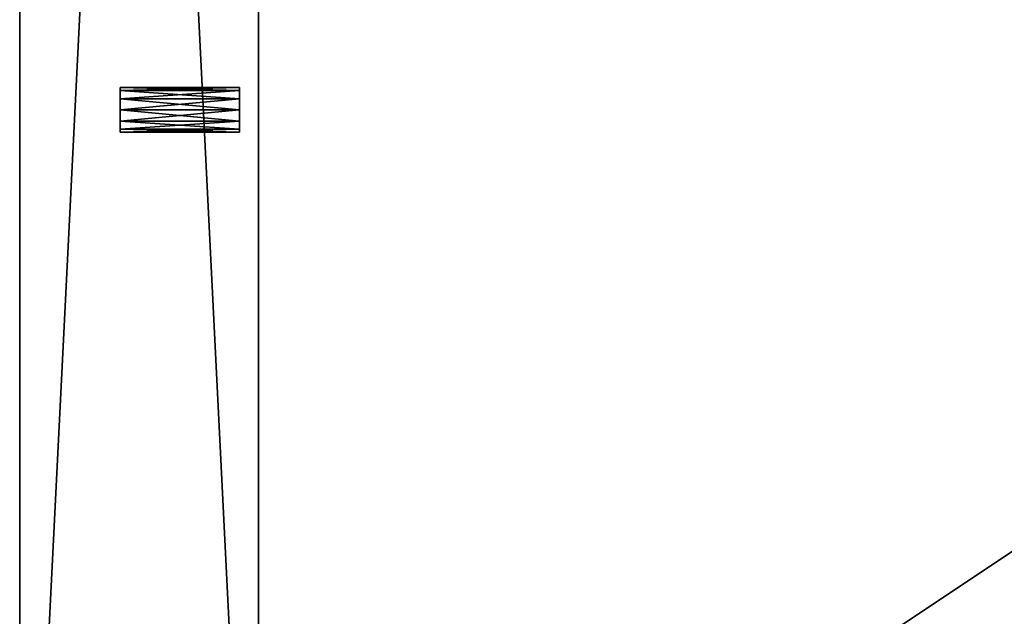
# Model space of a CAD drawing. Extents: x 25 to 175, y -22 to 50.
# Drawn here: x 25 to 29, y 33 to 35 of the extents above; entities that cross this region are included whole.
import ezdxf

# ---------------------------------------------------------------- set-up
doc = ezdxf.new("R2010")
doc.units = 0
doc.header["$LTSCALE"] = 0.3
doc.header["$MEASUREMENT"] = 0
for name, color, linetype in [('A-FURN-ATTRIBUTE-T', 7, 'Continuous'), ('EDGES-H', 1, 'Continuous'), ('FOND-H', 1, 'Continuous'), ('PIETEMENT-V', 2, 'Continuous'), ('SURFACE-H', 7, 'Continuous'), ('TABLETTE-H', 6, 'Continuous')]:
    doc.layers.add(name, color=color, linetype=linetype)
doc.styles.add('LOGIFLEX - Notes', font='ARIALN.TTF', dxfattribs={"height": 0.09375})

# ---------------------------------------------------------------- blocks, each defined once
blk = doc.blocks.new('3_MABBL203029')
at = {"layer": 'A-FURN-ATTRIBUTE-T', "style": 'LOGIFLEX - Notes', "flags": 1}
for tag, height in [('CAPTG', 2.5), ('CAPPN', 0.001), ('CAPMG', 0.001), ('CAPMC', 0.001), ('CAPQT', 0.001), ('CAPDH', 0.001), ('CAPGC', 0.001)]:
    blk.add_attdef(tag, (0, 0), '', height=height, dxfattribs=at)
at = {"layer": 'EDGES-H'}
mesh = blk.add_polyface(dxfattribs=at)
corners = [(0, 0, 28), (0, 0, 29), (30, 0, 28), (30, 0, 29), (0, -20, 28), (0, -20, 29), (30, -20, 28), (30, -20, 29)]
mesh.append_faces([[corners[k] for k in face] for face in [(0, 1, 2, 2), (4, 5, 0, 0), (6, 7, 4, 4), (2, 3, 6, 6)]], dxfattribs={"vtx1": -1, "vtx2": -1})
mesh.append_faces([[corners[k] for k in face] for face in [(1, 3, 2, 2), (5, 1, 0, 0), (7, 5, 4, 4), (3, 7, 6, 6)]], dxfattribs={"vtx2": -1, "vtx3": -1})
at = {"layer": 'FOND-H'}
mesh = blk.add_polyface(dxfattribs=at)
corners = [(1, -0.625, 3.5), (29, -0.625, 3.5), (1, -20, 3.5), (29, -20, 3.5), (1, -20, 4.5), (29, -20, 4.5), (1, -0.625, 4.5), (29, -0.625, 4.5)]
mesh.append_faces([[corners[k] for k in face] for face in [(0, 1, 2, 2), (4, 5, 6, 6), (3, 5, 2, 2), (1, 7, 3, 3), (0, 6, 1, 1), (2, 4, 0, 0)]], dxfattribs={"vtx1": -1, "vtx2": -1})
mesh.append_faces([[corners[k] for k in face] for face in [(1, 3, 2, 2), (5, 7, 6, 6), (5, 4, 2, 2), (7, 5, 3, 3), (6, 7, 1, 1), (4, 6, 0, 0)]], dxfattribs={"vtx2": -1, "vtx3": -1})
at = {"layer": 'PIETEMENT-V'}
mesh = blk.add_polyface(dxfattribs=at)
corners = [(1, 0, 0.5), (1, -20, 0.5), (0, 0, 0.5), (0, -20, 0.5), (0, 0, 28), (0, -20, 28), (1, 0, 28), (1, -20, 28)]
mesh.append_faces([[corners[k] for k in face] for face in [(0, 1, 2, 2), (4, 5, 6, 6), (3, 5, 2, 2), (1, 7, 3, 3), (0, 6, 1, 1), (2, 4, 0, 0)]], dxfattribs={"vtx1": -1, "vtx2": -1})
mesh.append_faces([[corners[k] for k in face] for face in [(1, 3, 2, 2), (5, 7, 6, 6), (5, 4, 2, 2), (7, 5, 3, 3), (6, 7, 1, 1), (4, 6, 0, 0)]], dxfattribs={"vtx2": -1, "vtx3": -1})
mesh = blk.add_polyface(dxfattribs=at)
corners = [(0.4212, -15.425, 15.1688), (0.9212, -15.425, 15.1688), (0.4212, -15.4593, 15.2031), (0.9212, -15.3781, 15.1562), (0.4212, -15.4719, 15.25), (0.9212, -15.4719, 15.25), (0.4212, -15.4593, 15.2969), (0.9212, -15.4593, 15.2031), (0.4212, -15.425, 15.3312), (0.9212, -15.425, 15.3312), (0.4212, -15.3781, 15.3438), (0.9212, -15.4593, 15.2969), (0.4212, -15.3312, 15.3312), (0.9212, -15.3312, 15.3312), (0.4212, -15.2969, 15.2969), (0.9212, -15.3781, 15.3438), (0.4212, -15.2844, 15.25), (0.9212, -15.2844, 15.25), (0.4212, -15.2969, 15.2031), (0.9212, -15.2969, 15.2969), (0.4212, -15.3312, 15.1688), (0.9212, -15.3312, 15.1688), (0.4212, -15.3781, 15.1562), (0.9212, -15.2969, 15.2031)]
mesh.append_faces([[corners[k] for k in face] for face in [(21, 13, 3, 3), (13, 21, 19, 19), (23, 19, 21, 21), (3, 15, 1, 1), (11, 7, 9, 9), (9, 1, 15, 15), (0, 8, 22, 22), (8, 0, 6, 6), (2, 6, 0, 0), (22, 10, 20, 20), (14, 18, 12, 12), (12, 20, 10, 10)]], dxfattribs={"vtx0": -1, "vtx1": -1, "vtx2": -1})
mesh.append_faces([[corners[k] for k in face] for face in [(0, 1, 2, 2), (1, 0, 3, 3), (4, 5, 6, 6), (5, 4, 7, 7), (2, 7, 4, 4), (8, 9, 10, 10), (9, 8, 11, 11), (6, 11, 8, 8), (12, 13, 14, 14), (13, 12, 15, 15), (10, 15, 12, 12), (16, 17, 18, 18), (17, 16, 19, 19), (14, 19, 16, 16), (20, 21, 22, 22), (21, 20, 23, 23), (18, 23, 20, 20), (22, 3, 0, 0), (17, 19, 23, 23), (4, 6, 2, 2)]], dxfattribs={"vtx1": -1, "vtx2": -1})
mesh.append_faces([[corners[k] for k in face] for face in [(13, 15, 3, 3), (7, 1, 9, 9), (8, 10, 22, 22), (18, 20, 12, 12)]], dxfattribs={"vtx1": -1, "vtx2": -1, "vtx3": -1})
mesh.append_faces([[corners[k] for k in face] for face in [(1, 7, 2, 2), (5, 11, 6, 6), (9, 15, 10, 10), (13, 19, 14, 14), (17, 23, 18, 18), (21, 3, 22, 22), (11, 5, 7, 7), (14, 16, 18, 18)]], dxfattribs={"vtx2": -1, "vtx3": -1})
mesh = blk.add_polyface(dxfattribs=at)
corners = [(0.4212, -15.425, 7.6688), (0.9212, -15.425, 7.6688), (0.4212, -15.4593, 7.7031), (0.9212, -15.3781, 7.6562), (0.4212, -15.4719, 7.75), (0.9212, -15.4719, 7.75), (0.4212, -15.4593, 7.7969), (0.9212, -15.4593, 7.7031), (0.4212, -15.425, 7.8312), (0.9212, -15.425, 7.8312), (0.4212, -15.3781, 7.8438), (0.9212, -15.4593, 7.7969), (0.4212, -15.3312, 7.8312), (0.9212, -15.3312, 7.8312), (0.4212, -15.2969, 7.7969), (0.9212, -15.3781, 7.8438), (0.4212, -15.2844, 7.75), (0.9212, -15.2844, 7.75), (0.4212, -15.2969, 7.7031), (0.9212, -15.2969, 7.7969), (0.4212, -15.3312, 7.6688), (0.9212, -15.3312, 7.6688), (0.4212, -15.3781, 7.6562), (0.9212, -15.2969, 7.7031)]
mesh.append_faces([[corners[k] for k in face] for face in [(21, 13, 3, 3), (13, 21, 19, 19), (23, 19, 21, 21), (3, 15, 1, 1), (11, 7, 9, 9), (9, 1, 15, 15), (0, 8, 22, 22), (8, 0, 6, 6), (2, 6, 0, 0), (22, 10, 20, 20), (14, 18, 12, 12), (12, 20, 10, 10)]], dxfattribs={"vtx0": -1, "vtx1": -1, "vtx2": -1})
mesh.append_faces([[corners[k] for k in face] for face in [(0, 1, 2, 2), (1, 0, 3, 3), (4, 5, 6, 6), (5, 4, 7, 7), (2, 7, 4, 4), (8, 9, 10, 10), (9, 8, 11, 11), (6, 11, 8, 8), (12, 13, 14, 14), (13, 12, 15, 15), (10, 15, 12, 12), (16, 17, 18, 18), (17, 16, 19, 19), (14, 19, 16, 16), (20, 21, 22, 22), (21, 20, 23, 23), (18, 23, 20, 20), (22, 3, 0, 0), (17, 19, 23, 23), (4, 6, 2, 2)]], dxfattribs={"vtx1": -1, "vtx2": -1})
mesh.append_faces([[corners[k] for k in face] for face in [(13, 15, 3, 3), (7, 1, 9, 9), (8, 10, 22, 22), (18, 20, 12, 12)]], dxfattribs={"vtx1": -1, "vtx2": -1, "vtx3": -1})
mesh.append_faces([[corners[k] for k in face] for face in [(1, 7, 2, 2), (5, 11, 6, 6), (9, 15, 10, 10), (13, 19, 14, 14), (17, 23, 18, 18), (21, 3, 22, 22), (11, 5, 7, 7), (14, 16, 18, 18)]], dxfattribs={"vtx2": -1, "vtx3": -1})
mesh = blk.add_polyface(dxfattribs=at)
corners = [(0.4212, -15.425, 8.9188), (0.9212, -15.425, 8.9188), (0.4212, -15.4593, 8.9531), (0.9212, -15.3781, 8.9062), (0.4212, -15.4719, 9), (0.9212, -15.4719, 9), (0.4212, -15.4593, 9.0469), (0.9212, -15.4593, 8.9531), (0.4212, -15.425, 9.0812), (0.9212, -15.425, 9.0812), (0.4212, -15.3781, 9.0938), (0.9212, -15.4593, 9.0469), (0.4212, -15.3312, 9.0812), (0.9212, -15.3312, 9.0812), (0.4212, -15.2969, 9.0469), (0.9212, -15.3781, 9.0938), (0.4212, -15.2844, 9), (0.9212, -15.2844, 9), (0.4212, -15.2969, 8.9531), (0.9212, -15.2969, 9.0469), (0.4212, -15.3312, 8.9188), (0.9212, -15.3312, 8.9188), (0.4212, -15.3781, 8.9062), (0.9212, -15.2969, 8.9531)]
mesh.append_faces([[corners[k] for k in face] for face in [(21, 13, 3, 3), (13, 21, 19, 19), (23, 19, 21, 21), (3, 15, 1, 1), (11, 7, 9, 9), (9, 1, 15, 15), (0, 8, 22, 22), (8, 0, 6, 6), (2, 6, 0, 0), (22, 10, 20, 20), (14, 18, 12, 12), (12, 20, 10, 10)]], dxfattribs={"vtx0": -1, "vtx1": -1, "vtx2": -1})
mesh.append_faces([[corners[k] for k in face] for face in [(0, 1, 2, 2), (1, 0, 3, 3), (4, 5, 6, 6), (5, 4, 7, 7), (2, 7, 4, 4), (8, 9, 10, 10), (9, 8, 11, 11), (6, 11, 8, 8), (12, 13, 14, 14), (13, 12, 15, 15), (10, 15, 12, 12), (16, 17, 18, 18), (17, 16, 19, 19), (14, 19, 16, 16), (20, 21, 22, 22), (21, 20, 23, 23), (18, 23, 20, 20), (22, 3, 0, 0), (17, 19, 23, 23), (4, 6, 2, 2)]], dxfattribs={"vtx1": -1, "vtx2": -1})
mesh.append_faces([[corners[k] for k in face] for face in [(13, 15, 3, 3), (7, 1, 9, 9), (8, 10, 22, 22), (18, 20, 12, 12)]], dxfattribs={"vtx1": -1, "vtx2": -1, "vtx3": -1})
mesh.append_faces([[corners[k] for k in face] for face in [(1, 7, 2, 2), (5, 11, 6, 6), (9, 15, 10, 10), (13, 19, 14, 14), (17, 23, 18, 18), (21, 3, 22, 22), (11, 5, 7, 7), (14, 16, 18, 18)]], dxfattribs={"vtx2": -1, "vtx3": -1})
mesh = blk.add_polyface(dxfattribs=at)
corners = [(0.4212, -15.425, 10.1688), (0.9212, -15.425, 10.1688), (0.4212, -15.4593, 10.2031), (0.9212, -15.3781, 10.1562), (0.4212, -15.4719, 10.25), (0.9212, -15.4719, 10.25), (0.4212, -15.4593, 10.2969), (0.9212, -15.4593, 10.2031), (0.4212, -15.425, 10.3312), (0.9212, -15.425, 10.3312), (0.4212, -15.3781, 10.3438), (0.9212, -15.4593, 10.2969), (0.4212, -15.3312, 10.3312), (0.9212, -15.3312, 10.3312), (0.4212, -15.2969, 10.2969), (0.9212, -15.3781, 10.3438), (0.4212, -15.2844, 10.25), (0.9212, -15.2844, 10.25), (0.4212, -15.2969, 10.2031), (0.9212, -15.2969, 10.2969), (0.4212, -15.3312, 10.1688), (0.9212, -15.3312, 10.1688), (0.4212, -15.3781, 10.1562), (0.9212, -15.2969, 10.2031)]
mesh.append_faces([[corners[k] for k in face] for face in [(21, 13, 3, 3), (13, 21, 19, 19), (23, 19, 21, 21), (3, 15, 1, 1), (11, 7, 9, 9), (9, 1, 15, 15), (0, 8, 22, 22), (8, 0, 6, 6), (2, 6, 0, 0), (22, 10, 20, 20), (14, 18, 12, 12), (12, 20, 10, 10)]], dxfattribs={"vtx0": -1, "vtx1": -1, "vtx2": -1})
mesh.append_faces([[corners[k] for k in face] for face in [(0, 1, 2, 2), (1, 0, 3, 3), (4, 5, 6, 6), (5, 4, 7, 7), (2, 7, 4, 4), (8, 9, 10, 10), (9, 8, 11, 11), (6, 11, 8, 8), (12, 13, 14, 14), (13, 12, 15, 15), (10, 15, 12, 12), (16, 17, 18, 18), (17, 16, 19, 19), (14, 19, 16, 16), (20, 21, 22, 22), (21, 20, 23, 23), (18, 23, 20, 20), (22, 3, 0, 0), (17, 19, 23, 23), (4, 6, 2, 2)]], dxfattribs={"vtx1": -1, "vtx2": -1})
mesh.append_faces([[corners[k] for k in face] for face in [(13, 15, 3, 3), (7, 1, 9, 9), (8, 10, 22, 22), (18, 20, 12, 12)]], dxfattribs={"vtx1": -1, "vtx2": -1, "vtx3": -1})
mesh.append_faces([[corners[k] for k in face] for face in [(1, 7, 2, 2), (5, 11, 6, 6), (9, 15, 10, 10), (13, 19, 14, 14), (17, 23, 18, 18), (21, 3, 22, 22), (11, 5, 7, 7), (14, 16, 18, 18)]], dxfattribs={"vtx2": -1, "vtx3": -1})
mesh = blk.add_polyface(dxfattribs=at)
corners = [(0.4212, -15.425, 11.4188), (0.9212, -15.425, 11.4188), (0.4212, -15.4593, 11.4531), (0.9212, -15.3781, 11.4062), (0.4212, -15.4719, 11.5), (0.9212, -15.4719, 11.5), (0.4212, -15.4593, 11.5469), (0.9212, -15.4593, 11.4531), (0.4212, -15.425, 11.5812), (0.9212, -15.425, 11.5812), (0.4212, -15.3781, 11.5938), (0.9212, -15.4593, 11.5469), (0.4212, -15.3312, 11.5812), (0.9212, -15.3312, 11.5812), (0.4212, -15.2969, 11.5469), (0.9212, -15.3781, 11.5938), (0.4212, -15.2844, 11.5), (0.9212, -15.2844, 11.5), (0.4212, -15.2969, 11.4531), (0.9212, -15.2969, 11.5469), (0.4212, -15.3312, 11.4188), (0.9212, -15.3312, 11.4188), (0.4212, -15.3781, 11.4062), (0.9212, -15.2969, 11.4531)]
mesh.append_faces([[corners[k] for k in face] for face in [(21, 13, 3, 3), (13, 21, 19, 19), (23, 19, 21, 21), (3, 15, 1, 1), (11, 7, 9, 9), (9, 1, 15, 15), (0, 8, 22, 22), (8, 0, 6, 6), (2, 6, 0, 0), (22, 10, 20, 20), (14, 18, 12, 12), (12, 20, 10, 10)]], dxfattribs={"vtx0": -1, "vtx1": -1, "vtx2": -1})
mesh.append_faces([[corners[k] for k in face] for face in [(0, 1, 2, 2), (1, 0, 3, 3), (4, 5, 6, 6), (5, 4, 7, 7), (2, 7, 4, 4), (8, 9, 10, 10), (9, 8, 11, 11), (6, 11, 8, 8), (12, 13, 14, 14), (13, 12, 15, 15), (10, 15, 12, 12), (16, 17, 18, 18), (17, 16, 19, 19), (14, 19, 16, 16), (20, 21, 22, 22), (21, 20, 23, 23), (18, 23, 20, 20), (22, 3, 0, 0), (17, 19, 23, 23), (4, 6, 2, 2)]], dxfattribs={"vtx1": -1, "vtx2": -1})
mesh.append_faces([[corners[k] for k in face] for face in [(13, 15, 3, 3), (7, 1, 9, 9), (8, 10, 22, 22), (18, 20, 12, 12)]], dxfattribs={"vtx1": -1, "vtx2": -1, "vtx3": -1})
mesh.append_faces([[corners[k] for k in face] for face in [(1, 7, 2, 2), (5, 11, 6, 6), (9, 15, 10, 10), (13, 19, 14, 14), (17, 23, 18, 18), (21, 3, 22, 22), (11, 5, 7, 7), (14, 16, 18, 18)]], dxfattribs={"vtx2": -1, "vtx3": -1})
mesh = blk.add_polyface(dxfattribs=at)
corners = [(0.4212, -15.425, 12.6688), (0.9212, -15.425, 12.6688), (0.4212, -15.4593, 12.7031), (0.9212, -15.3781, 12.6562), (0.4212, -15.4719, 12.75), (0.9212, -15.4719, 12.75), (0.4212, -15.4593, 12.7969), (0.9212, -15.4593, 12.7031), (0.4212, -15.425, 12.8312), (0.9212, -15.425, 12.8312), (0.4212, -15.3781, 12.8438), (0.9212, -15.4593, 12.7969), (0.4212, -15.3312, 12.8312), (0.9212, -15.3312, 12.8312), (0.4212, -15.2969, 12.7969), (0.9212, -15.3781, 12.8438), (0.4212, -15.2844, 12.75), (0.9212, -15.2844, 12.75), (0.4212, -15.2969, 12.7031), (0.9212, -15.2969, 12.7969), (0.4212, -15.3312, 12.6688), (0.9212, -15.3312, 12.6688), (0.4212, -15.3781, 12.6562), (0.9212, -15.2969, 12.7031)]
mesh.append_faces([[corners[k] for k in face] for face in [(21, 13, 3, 3), (13, 21, 19, 19), (23, 19, 21, 21), (3, 15, 1, 1), (11, 7, 9, 9), (9, 1, 15, 15), (0, 8, 22, 22), (8, 0, 6, 6), (2, 6, 0, 0), (22, 10, 20, 20), (14, 18, 12, 12), (12, 20, 10, 10)]], dxfattribs={"vtx0": -1, "vtx1": -1, "vtx2": -1})
mesh.append_faces([[corners[k] for k in face] for face in [(0, 1, 2, 2), (1, 0, 3, 3), (4, 5, 6, 6), (5, 4, 7, 7), (2, 7, 4, 4), (8, 9, 10, 10), (9, 8, 11, 11), (6, 11, 8, 8), (12, 13, 14, 14), (13, 12, 15, 15), (10, 15, 12, 12), (16, 17, 18, 18), (17, 16, 19, 19), (14, 19, 16, 16), (20, 21, 22, 22), (21, 20, 23, 23), (18, 23, 20, 20), (22, 3, 0, 0), (17, 19, 23, 23), (4, 6, 2, 2)]], dxfattribs={"vtx1": -1, "vtx2": -1})
mesh.append_faces([[corners[k] for k in face] for face in [(13, 15, 3, 3), (7, 1, 9, 9), (8, 10, 22, 22), (18, 20, 12, 12)]], dxfattribs={"vtx1": -1, "vtx2": -1, "vtx3": -1})
mesh.append_faces([[corners[k] for k in face] for face in [(1, 7, 2, 2), (5, 11, 6, 6), (9, 15, 10, 10), (13, 19, 14, 14), (17, 23, 18, 18), (21, 3, 22, 22), (11, 5, 7, 7), (14, 16, 18, 18)]], dxfattribs={"vtx2": -1, "vtx3": -1})
mesh = blk.add_polyface(dxfattribs=at)
corners = [(0.4212, -15.425, 13.9188), (0.9212, -15.425, 13.9188), (0.4212, -15.4593, 13.9531), (0.9212, -15.3781, 13.9062), (0.4212, -15.4719, 14), (0.9212, -15.4719, 14), (0.4212, -15.4593, 14.0469), (0.9212, -15.4593, 13.9531), (0.4212, -15.425, 14.0812), (0.9212, -15.425, 14.0812), (0.4212, -15.3781, 14.0938), (0.9212, -15.4593, 14.0469), (0.4212, -15.3312, 14.0812), (0.9212, -15.3312, 14.0812), (0.4212, -15.2969, 14.0469), (0.9212, -15.3781, 14.0938), (0.4212, -15.2844, 14), (0.9212, -15.2844, 14), (0.4212, -15.2969, 13.9531), (0.9212, -15.2969, 14.0469), (0.4212, -15.3312, 13.9188), (0.9212, -15.3312, 13.9188), (0.4212, -15.3781, 13.9062), (0.9212, -15.2969, 13.9531)]
mesh.append_faces([[corners[k] for k in face] for face in [(21, 13, 3, 3), (13, 21, 19, 19), (23, 19, 21, 21), (3, 15, 1, 1), (11, 7, 9, 9), (9, 1, 15, 15), (0, 8, 22, 22), (8, 0, 6, 6), (2, 6, 0, 0), (22, 10, 20, 20), (14, 18, 12, 12), (12, 20, 10, 10)]], dxfattribs={"vtx0": -1, "vtx1": -1, "vtx2": -1})
mesh.append_faces([[corners[k] for k in face] for face in [(0, 1, 2, 2), (1, 0, 3, 3), (4, 5, 6, 6), (5, 4, 7, 7), (2, 7, 4, 4), (8, 9, 10, 10), (9, 8, 11, 11), (6, 11, 8, 8), (12, 13, 14, 14), (13, 12, 15, 15), (10, 15, 12, 12), (16, 17, 18, 18), (17, 16, 19, 19), (14, 19, 16, 16), (20, 21, 22, 22), (21, 20, 23, 23), (18, 23, 20, 20), (22, 3, 0, 0), (17, 19, 23, 23), (4, 6, 2, 2)]], dxfattribs={"vtx1": -1, "vtx2": -1})
mesh.append_faces([[corners[k] for k in face] for face in [(13, 15, 3, 3), (7, 1, 9, 9), (8, 10, 22, 22), (18, 20, 12, 12)]], dxfattribs={"vtx1": -1, "vtx2": -1, "vtx3": -1})
mesh.append_faces([[corners[k] for k in face] for face in [(1, 7, 2, 2), (5, 11, 6, 6), (9, 15, 10, 10), (13, 19, 14, 14), (17, 23, 18, 18), (21, 3, 22, 22), (11, 5, 7, 7), (14, 16, 18, 18)]], dxfattribs={"vtx2": -1, "vtx3": -1})
mesh = blk.add_polyface(dxfattribs=at)
corners = [(0.4212, -15.425, 16.4188), (0.9212, -15.425, 16.4188), (0.4212, -15.4593, 16.4531), (0.9212, -15.3781, 16.4062), (0.4212, -15.4719, 16.5), (0.9212, -15.4719, 16.5), (0.4212, -15.4593, 16.5469), (0.9212, -15.4593, 16.4531), (0.4212, -15.425, 16.5812), (0.9212, -15.425, 16.5812), (0.4212, -15.3781, 16.5938), (0.9212, -15.4593, 16.5469), (0.4212, -15.3312, 16.5812), (0.9212, -15.3312, 16.5812), (0.4212, -15.2969, 16.5469), (0.9212, -15.3781, 16.5938), (0.4212, -15.2844, 16.5), (0.9212, -15.2844, 16.5), (0.4212, -15.2969, 16.4531), (0.9212, -15.2969, 16.5469), (0.4212, -15.3312, 16.4188), (0.9212, -15.3312, 16.4188), (0.4212, -15.3781, 16.4062), (0.9212, -15.2969, 16.4531)]
mesh.append_faces([[corners[k] for k in face] for face in [(21, 13, 3, 3), (13, 21, 19, 19), (23, 19, 21, 21), (3, 15, 1, 1), (11, 7, 9, 9), (9, 1, 15, 15), (0, 8, 22, 22), (8, 0, 6, 6), (2, 6, 0, 0), (22, 10, 20, 20), (14, 18, 12, 12), (12, 20, 10, 10)]], dxfattribs={"vtx0": -1, "vtx1": -1, "vtx2": -1})
mesh.append_faces([[corners[k] for k in face] for face in [(0, 1, 2, 2), (1, 0, 3, 3), (4, 5, 6, 6), (5, 4, 7, 7), (2, 7, 4, 4), (8, 9, 10, 10), (9, 8, 11, 11), (6, 11, 8, 8), (12, 13, 14, 14), (13, 12, 15, 15), (10, 15, 12, 12), (16, 17, 18, 18), (17, 16, 19, 19), (14, 19, 16, 16), (20, 21, 22, 22), (21, 20, 23, 23), (18, 23, 20, 20), (22, 3, 0, 0), (17, 19, 23, 23), (4, 6, 2, 2)]], dxfattribs={"vtx1": -1, "vtx2": -1})
mesh.append_faces([[corners[k] for k in face] for face in [(13, 15, 3, 3), (7, 1, 9, 9), (8, 10, 22, 22), (18, 20, 12, 12)]], dxfattribs={"vtx1": -1, "vtx2": -1, "vtx3": -1})
mesh.append_faces([[corners[k] for k in face] for face in [(1, 7, 2, 2), (5, 11, 6, 6), (9, 15, 10, 10), (13, 19, 14, 14), (17, 23, 18, 18), (21, 3, 22, 22), (11, 5, 7, 7), (14, 16, 18, 18)]], dxfattribs={"vtx2": -1, "vtx3": -1})
mesh = blk.add_polyface(dxfattribs=at)
corners = [(0.4212, -15.425, 17.6688), (0.9212, -15.425, 17.6688), (0.4212, -15.4593, 17.7031), (0.9212, -15.3781, 17.6562), (0.4212, -15.4719, 17.75), (0.9212, -15.4719, 17.75), (0.4212, -15.4593, 17.7969), (0.9212, -15.4593, 17.7031), (0.4212, -15.425, 17.8312), (0.9212, -15.425, 17.8312), (0.4212, -15.3781, 17.8438), (0.9212, -15.4593, 17.7969), (0.4212, -15.3312, 17.8312), (0.9212, -15.3312, 17.8312), (0.4212, -15.2969, 17.7969), (0.9212, -15.3781, 17.8438), (0.4212, -15.2844, 17.75), (0.9212, -15.2844, 17.75), (0.4212, -15.2969, 17.7031), (0.9212, -15.2969, 17.7969), (0.4212, -15.3312, 17.6688), (0.9212, -15.3312, 17.6688), (0.4212, -15.3781, 17.6562), (0.9212, -15.2969, 17.7031)]
mesh.append_faces([[corners[k] for k in face] for face in [(21, 13, 3, 3), (13, 21, 19, 19), (23, 19, 21, 21), (3, 15, 1, 1), (11, 7, 9, 9), (9, 1, 15, 15), (0, 8, 22, 22), (8, 0, 6, 6), (2, 6, 0, 0), (22, 10, 20, 20), (14, 18, 12, 12), (12, 20, 10, 10)]], dxfattribs={"vtx0": -1, "vtx1": -1, "vtx2": -1})
mesh.append_faces([[corners[k] for k in face] for face in [(0, 1, 2, 2), (1, 0, 3, 3), (4, 5, 6, 6), (5, 4, 7, 7), (2, 7, 4, 4), (8, 9, 10, 10), (9, 8, 11, 11), (6, 11, 8, 8), (12, 13, 14, 14), (13, 12, 15, 15), (10, 15, 12, 12), (16, 17, 18, 18), (17, 16, 19, 19), (14, 19, 16, 16), (20, 21, 22, 22), (21, 20, 23, 23), (18, 23, 20, 20), (22, 3, 0, 0), (17, 19, 23, 23), (4, 6, 2, 2)]], dxfattribs={"vtx1": -1, "vtx2": -1})
mesh.append_faces([[corners[k] for k in face] for face in [(13, 15, 3, 3), (7, 1, 9, 9), (8, 10, 22, 22), (18, 20, 12, 12)]], dxfattribs={"vtx1": -1, "vtx2": -1, "vtx3": -1})
mesh.append_faces([[corners[k] for k in face] for face in [(1, 7, 2, 2), (5, 11, 6, 6), (9, 15, 10, 10), (13, 19, 14, 14), (17, 23, 18, 18), (21, 3, 22, 22), (11, 5, 7, 7), (14, 16, 18, 18)]], dxfattribs={"vtx2": -1, "vtx3": -1})
mesh = blk.add_polyface(dxfattribs=at)
corners = [(0.4212, -15.425, 18.9188), (0.9212, -15.425, 18.9188), (0.4212, -15.4593, 18.9531), (0.9212, -15.3781, 18.9062), (0.4212, -15.4719, 19), (0.9212, -15.4719, 19), (0.4212, -15.4593, 19.0469), (0.9212, -15.4593, 18.9531), (0.4212, -15.425, 19.0812), (0.9212, -15.425, 19.0812), (0.4212, -15.3781, 19.0938), (0.9212, -15.4593, 19.0469), (0.4212, -15.3312, 19.0812), (0.9212, -15.3312, 19.0812), (0.4212, -15.2969, 19.0469), (0.9212, -15.3781, 19.0938), (0.4212, -15.2844, 19), (0.9212, -15.2844, 19), (0.4212, -15.2969, 18.9531), (0.9212, -15.2969, 19.0469), (0.4212, -15.3312, 18.9188), (0.9212, -15.3312, 18.9188), (0.4212, -15.3781, 18.9062), (0.9212, -15.2969, 18.9531)]
mesh.append_faces([[corners[k] for k in face] for face in [(21, 13, 3, 3), (13, 21, 19, 19), (23, 19, 21, 21), (3, 15, 1, 1), (11, 7, 9, 9), (9, 1, 15, 15), (0, 8, 22, 22), (8, 0, 6, 6), (2, 6, 0, 0), (22, 10, 20, 20), (14, 18, 12, 12), (12, 20, 10, 10)]], dxfattribs={"vtx0": -1, "vtx1": -1, "vtx2": -1})
mesh.append_faces([[corners[k] for k in face] for face in [(0, 1, 2, 2), (1, 0, 3, 3), (4, 5, 6, 6), (5, 4, 7, 7), (2, 7, 4, 4), (8, 9, 10, 10), (9, 8, 11, 11), (6, 11, 8, 8), (12, 13, 14, 14), (13, 12, 15, 15), (10, 15, 12, 12), (16, 17, 18, 18), (17, 16, 19, 19), (14, 19, 16, 16), (20, 21, 22, 22), (21, 20, 23, 23), (18, 23, 20, 20), (22, 3, 0, 0), (17, 19, 23, 23), (4, 6, 2, 2)]], dxfattribs={"vtx1": -1, "vtx2": -1})
mesh.append_faces([[corners[k] for k in face] for face in [(13, 15, 3, 3), (7, 1, 9, 9), (8, 10, 22, 22), (18, 20, 12, 12)]], dxfattribs={"vtx1": -1, "vtx2": -1, "vtx3": -1})
mesh.append_faces([[corners[k] for k in face] for face in [(1, 7, 2, 2), (5, 11, 6, 6), (9, 15, 10, 10), (13, 19, 14, 14), (17, 23, 18, 18), (21, 3, 22, 22), (11, 5, 7, 7), (14, 16, 18, 18)]], dxfattribs={"vtx2": -1, "vtx3": -1})
mesh = blk.add_polyface(dxfattribs=at)
corners = [(0.4212, -15.425, 20.1688), (0.9212, -15.425, 20.1688), (0.4212, -15.4593, 20.2031), (0.9212, -15.3781, 20.1562), (0.4212, -15.4719, 20.25), (0.9212, -15.4719, 20.25), (0.4212, -15.4593, 20.2969), (0.9212, -15.4593, 20.2031), (0.4212, -15.425, 20.3312), (0.9212, -15.425, 20.3312), (0.4212, -15.3781, 20.3438), (0.9212, -15.4593, 20.2969), (0.4212, -15.3312, 20.3312), (0.9212, -15.3312, 20.3312), (0.4212, -15.2969, 20.2969), (0.9212, -15.3781, 20.3438), (0.4212, -15.2844, 20.25), (0.9212, -15.2844, 20.25), (0.4212, -15.2969, 20.2031), (0.9212, -15.2969, 20.2969), (0.4212, -15.3312, 20.1688), (0.9212, -15.3312, 20.1688), (0.4212, -15.3781, 20.1562), (0.9212, -15.2969, 20.2031)]
mesh.append_faces([[corners[k] for k in face] for face in [(21, 13, 3, 3), (13, 21, 19, 19), (23, 19, 21, 21), (3, 15, 1, 1), (11, 7, 9, 9), (9, 1, 15, 15), (0, 8, 22, 22), (8, 0, 6, 6), (2, 6, 0, 0), (22, 10, 20, 20), (14, 18, 12, 12), (12, 20, 10, 10)]], dxfattribs={"vtx0": -1, "vtx1": -1, "vtx2": -1})
mesh.append_faces([[corners[k] for k in face] for face in [(0, 1, 2, 2), (1, 0, 3, 3), (4, 5, 6, 6), (5, 4, 7, 7), (2, 7, 4, 4), (8, 9, 10, 10), (9, 8, 11, 11), (6, 11, 8, 8), (12, 13, 14, 14), (13, 12, 15, 15), (10, 15, 12, 12), (16, 17, 18, 18), (17, 16, 19, 19), (14, 19, 16, 16), (20, 21, 22, 22), (21, 20, 23, 23), (18, 23, 20, 20), (22, 3, 0, 0), (17, 19, 23, 23), (4, 6, 2, 2)]], dxfattribs={"vtx1": -1, "vtx2": -1})
mesh.append_faces([[corners[k] for k in face] for face in [(13, 15, 3, 3), (7, 1, 9, 9), (8, 10, 22, 22), (18, 20, 12, 12)]], dxfattribs={"vtx1": -1, "vtx2": -1, "vtx3": -1})
mesh.append_faces([[corners[k] for k in face] for face in [(1, 7, 2, 2), (5, 11, 6, 6), (9, 15, 10, 10), (13, 19, 14, 14), (17, 23, 18, 18), (21, 3, 22, 22), (11, 5, 7, 7), (14, 16, 18, 18)]], dxfattribs={"vtx2": -1, "vtx3": -1})
mesh = blk.add_polyface(dxfattribs=at)
corners = [(0.4212, -15.425, 21.4188), (0.9212, -15.425, 21.4188), (0.4212, -15.4593, 21.4531), (0.9212, -15.3781, 21.4062), (0.4212, -15.4719, 21.5), (0.9212, -15.4719, 21.5), (0.4212, -15.4593, 21.5469), (0.9212, -15.4593, 21.4531), (0.4212, -15.425, 21.5812), (0.9212, -15.425, 21.5812), (0.4212, -15.3781, 21.5938), (0.9212, -15.4593, 21.5469), (0.4212, -15.3312, 21.5812), (0.9212, -15.3312, 21.5812), (0.4212, -15.2969, 21.5469), (0.9212, -15.3781, 21.5938), (0.4212, -15.2844, 21.5), (0.9212, -15.2844, 21.5), (0.4212, -15.2969, 21.4531), (0.9212, -15.2969, 21.5469), (0.4212, -15.3312, 21.4188), (0.9212, -15.3312, 21.4188), (0.4212, -15.3781, 21.4062), (0.9212, -15.2969, 21.4531)]
mesh.append_faces([[corners[k] for k in face] for face in [(21, 13, 3, 3), (13, 21, 19, 19), (23, 19, 21, 21), (3, 15, 1, 1), (11, 7, 9, 9), (9, 1, 15, 15), (0, 8, 22, 22), (8, 0, 6, 6), (2, 6, 0, 0), (22, 10, 20, 20), (14, 18, 12, 12), (12, 20, 10, 10)]], dxfattribs={"vtx0": -1, "vtx1": -1, "vtx2": -1})
mesh.append_faces([[corners[k] for k in face] for face in [(0, 1, 2, 2), (1, 0, 3, 3), (4, 5, 6, 6), (5, 4, 7, 7), (2, 7, 4, 4), (8, 9, 10, 10), (9, 8, 11, 11), (6, 11, 8, 8), (12, 13, 14, 14), (13, 12, 15, 15), (10, 15, 12, 12), (16, 17, 18, 18), (17, 16, 19, 19), (14, 19, 16, 16), (20, 21, 22, 22), (21, 20, 23, 23), (18, 23, 20, 20), (22, 3, 0, 0), (17, 19, 23, 23), (4, 6, 2, 2)]], dxfattribs={"vtx1": -1, "vtx2": -1})
mesh.append_faces([[corners[k] for k in face] for face in [(13, 15, 3, 3), (7, 1, 9, 9), (8, 10, 22, 22), (18, 20, 12, 12)]], dxfattribs={"vtx1": -1, "vtx2": -1, "vtx3": -1})
mesh.append_faces([[corners[k] for k in face] for face in [(1, 7, 2, 2), (5, 11, 6, 6), (9, 15, 10, 10), (13, 19, 14, 14), (17, 23, 18, 18), (21, 3, 22, 22), (11, 5, 7, 7), (14, 16, 18, 18)]], dxfattribs={"vtx2": -1, "vtx3": -1})
mesh = blk.add_polyface(dxfattribs=at)
corners = [(0.4212, -15.425, 22.6688), (0.9212, -15.425, 22.6688), (0.4212, -15.4593, 22.7031), (0.9212, -15.3781, 22.6562), (0.4212, -15.4719, 22.75), (0.9212, -15.4719, 22.75), (0.4212, -15.4593, 22.7969), (0.9212, -15.4593, 22.7031), (0.4212, -15.425, 22.8312), (0.9212, -15.425, 22.8312), (0.4212, -15.3781, 22.8438), (0.9212, -15.4593, 22.7969), (0.4212, -15.3312, 22.8312), (0.9212, -15.3312, 22.8312), (0.4212, -15.2969, 22.7969), (0.9212, -15.3781, 22.8438), (0.4212, -15.2844, 22.75), (0.9212, -15.2844, 22.75), (0.4212, -15.2969, 22.7031), (0.9212, -15.2969, 22.7969), (0.4212, -15.3312, 22.6688), (0.9212, -15.3312, 22.6688), (0.4212, -15.3781, 22.6562), (0.9212, -15.2969, 22.7031)]
mesh.append_faces([[corners[k] for k in face] for face in [(21, 13, 3, 3), (13, 21, 19, 19), (23, 19, 21, 21), (3, 15, 1, 1), (11, 7, 9, 9), (9, 1, 15, 15), (0, 8, 22, 22), (8, 0, 6, 6), (2, 6, 0, 0), (22, 10, 20, 20), (14, 18, 12, 12), (12, 20, 10, 10)]], dxfattribs={"vtx0": -1, "vtx1": -1, "vtx2": -1})
mesh.append_faces([[corners[k] for k in face] for face in [(0, 1, 2, 2), (1, 0, 3, 3), (4, 5, 6, 6), (5, 4, 7, 7), (2, 7, 4, 4), (8, 9, 10, 10), (9, 8, 11, 11), (6, 11, 8, 8), (12, 13, 14, 14), (13, 12, 15, 15), (10, 15, 12, 12), (16, 17, 18, 18), (17, 16, 19, 19), (14, 19, 16, 16), (20, 21, 22, 22), (21, 20, 23, 23), (18, 23, 20, 20), (22, 3, 0, 0), (17, 19, 23, 23), (4, 6, 2, 2)]], dxfattribs={"vtx1": -1, "vtx2": -1})
mesh.append_faces([[corners[k] for k in face] for face in [(13, 15, 3, 3), (7, 1, 9, 9), (8, 10, 22, 22), (18, 20, 12, 12)]], dxfattribs={"vtx1": -1, "vtx2": -1, "vtx3": -1})
mesh.append_faces([[corners[k] for k in face] for face in [(1, 7, 2, 2), (5, 11, 6, 6), (9, 15, 10, 10), (13, 19, 14, 14), (17, 23, 18, 18), (21, 3, 22, 22), (11, 5, 7, 7), (14, 16, 18, 18)]], dxfattribs={"vtx2": -1, "vtx3": -1})
mesh = blk.add_polyface(dxfattribs=at)
corners = [(0.4212, -15.425, 23.9188), (0.9212, -15.425, 23.9188), (0.4212, -15.4593, 23.9531), (0.9212, -15.3781, 23.9062), (0.4212, -15.4719, 24), (0.9212, -15.4719, 24), (0.4212, -15.4593, 24.0469), (0.9212, -15.4593, 23.9531), (0.4212, -15.425, 24.0812), (0.9212, -15.425, 24.0812), (0.4212, -15.3781, 24.0938), (0.9212, -15.4593, 24.0469), (0.4212, -15.3312, 24.0812), (0.9212, -15.3312, 24.0812), (0.4212, -15.2969, 24.0469), (0.9212, -15.3781, 24.0938), (0.4212, -15.2844, 24), (0.9212, -15.2844, 24), (0.4212, -15.2969, 23.9531), (0.9212, -15.2969, 24.0469), (0.4212, -15.3312, 23.9188), (0.9212, -15.3312, 23.9188), (0.4212, -15.3781, 23.9062), (0.9212, -15.2969, 23.9531)]
mesh.append_faces([[corners[k] for k in face] for face in [(21, 13, 3, 3), (13, 21, 19, 19), (23, 19, 21, 21), (3, 15, 1, 1), (11, 7, 9, 9), (9, 1, 15, 15), (0, 8, 22, 22), (8, 0, 6, 6), (2, 6, 0, 0), (22, 10, 20, 20), (14, 18, 12, 12), (12, 20, 10, 10)]], dxfattribs={"vtx0": -1, "vtx1": -1, "vtx2": -1})
mesh.append_faces([[corners[k] for k in face] for face in [(0, 1, 2, 2), (1, 0, 3, 3), (4, 5, 6, 6), (5, 4, 7, 7), (2, 7, 4, 4), (8, 9, 10, 10), (9, 8, 11, 11), (6, 11, 8, 8), (12, 13, 14, 14), (13, 12, 15, 15), (10, 15, 12, 12), (16, 17, 18, 18), (17, 16, 19, 19), (14, 19, 16, 16), (20, 21, 22, 22), (21, 20, 23, 23), (18, 23, 20, 20), (22, 3, 0, 0), (17, 19, 23, 23), (4, 6, 2, 2)]], dxfattribs={"vtx1": -1, "vtx2": -1})
mesh.append_faces([[corners[k] for k in face] for face in [(13, 15, 3, 3), (7, 1, 9, 9), (8, 10, 22, 22), (18, 20, 12, 12)]], dxfattribs={"vtx1": -1, "vtx2": -1, "vtx3": -1})
mesh.append_faces([[corners[k] for k in face] for face in [(1, 7, 2, 2), (5, 11, 6, 6), (9, 15, 10, 10), (13, 19, 14, 14), (17, 23, 18, 18), (21, 3, 22, 22), (11, 5, 7, 7), (14, 16, 18, 18)]], dxfattribs={"vtx2": -1, "vtx3": -1})
at = {"layer": 'SURFACE-H'}
mesh = blk.add_polyface(dxfattribs=at)
corners = [(30, 0, 29), (0, 0, 29), (30, -20, 29), (0, -20, 29)]
mesh.append_faces([[corners[k] for k in face] for face in [(0, 1, 2, 2)]], dxfattribs={"vtx1": -1, "vtx2": -1})
mesh.append_faces([[corners[k] for k in face] for face in [(1, 3, 2, 2)]], dxfattribs={"vtx2": -1, "vtx3": -1})
mesh = blk.add_polyface(dxfattribs=at)
corners = [(30, -20, 28), (0, -20, 28), (30, 0, 28), (0, 0, 28)]
mesh.append_faces([[corners[k] for k in face] for face in [(0, 1, 2, 2)]], dxfattribs={"vtx1": -1, "vtx2": -1})
mesh.append_faces([[corners[k] for k in face] for face in [(1, 3, 2, 2)]], dxfattribs={"vtx2": -1, "vtx3": -1})
at = {"layer": 'TABLETTE-H'}
mesh = blk.add_polyface(dxfattribs=at)
corners = [(1, -0.625, 15.75), (29, -0.625, 15.75), (1, -20, 15.75), (29, -20, 15.75), (1, -20, 16.75), (29, -20, 16.75), (1, -0.625, 16.75), (29, -0.625, 16.75)]
mesh.append_faces([[corners[k] for k in face] for face in [(0, 1, 2, 2), (4, 5, 6, 6), (3, 5, 2, 2), (1, 7, 3, 3), (0, 6, 1, 1), (2, 4, 0, 0)]], dxfattribs={"vtx1": -1, "vtx2": -1})
mesh.append_faces([[corners[k] for k in face] for face in [(1, 3, 2, 2), (5, 7, 6, 6), (5, 4, 2, 2), (7, 5, 3, 3), (6, 7, 1, 1), (4, 6, 0, 0)]], dxfattribs={"vtx2": -1, "vtx3": -1})

msp = doc.modelspace()

# ---------------------------------------------------------------- block references
msp.add_blockref('3_MABBL203029', (25.3079, 50.0441))

doc.saveas('drawing.dxf')
